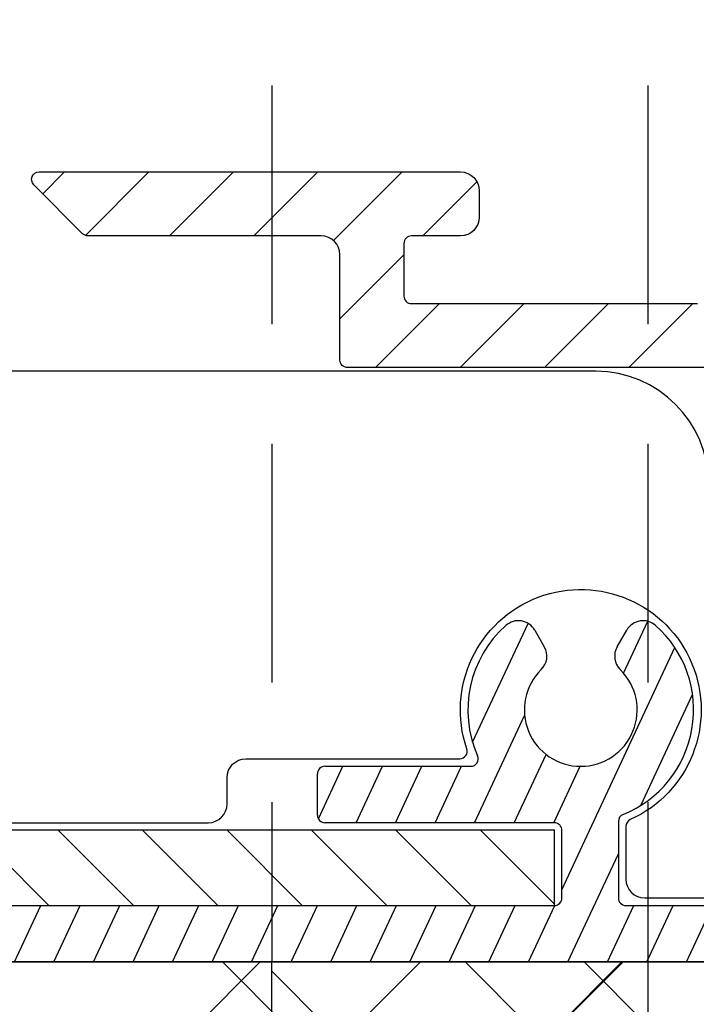
# Model space of a CAD drawing. Units: millimetres. Extents: x 104 to 1154, y -2756 to 1572.
# Drawn here: x 564 to 582, y 1007 to 1033 of the extents above; entities that cross this region are included whole.
import ezdxf

# ---------------------------------------------------------------- set-up
doc = ezdxf.new("R2010")
doc.units = ezdxf.units.MM
doc.linetypes.add('HIDDEN', pattern=[9.524999999999999, 6.35, -3.175])
for name, color, linetype in [('Annotaties', 30, 'Continuous'), ('Bevestiging', 250, 'Continuous'), ('Constructie', 1, 'Continuous'), ('Rooster', 5, 'Continuous')]:
    doc.layers.add(name, color=color, linetype=linetype)
doc.styles.add('MAATLIJN', font='arial.ttf')
doc.dimstyles.new('BWSTLEA25_5', dxfattribs={"dimtxt": 13, "dimasz": 5, "dimexe": 0, "dimexo": 0, "dimgap": 0, "dimtad": 0, "dimdec": 0, "dimzin": 0, "dimdsep": 46, "dimtxsty": 'MAATLIJN', "dimblk1": 'DOT', "dimblk2": 'DOT', "dimsah": 1, "dimcen": 0, "dimse1": 1, "dimse2": 1, "dimclrd": 1, "dimclre": 1, "dimclrt": 2, "dimadec": 0, "dimazin": 0, "dimtfac": 0.75, "dimtdec": 4, "dimtix": 1, "dimtmove": 2, "dimatfit": 3, "dimldrblk": 'DOT', "dimfxl": 1, "dimtvp": 1.5, "dimtolj": 1, "dimtzin": 0, "dimarcsym": 0})

# ---------------------------------------------------------------- blocks, each defined once
blk = doc.blocks.new('_DOT')
at = {"color": 0, "linetype": 'ByBlock'}
blk.add_line((-0.5, 0), (-1, 0), dxfattribs=at)
at = {"color": 0, "linetype": 'ByBlock', "const_width": 0.5}
blk.add_lwpolyline([(-0.25, 0, 1), (0.25, 0, 1)], format="xyb", close=True, dxfattribs=at)
blk = doc.blocks.new('A$C88c89d44')
at = {"layer": 'Constructie'}
h = blk.add_hatch(dxfattribs=at)
h.set_pattern_fill('_USER', color=11, scale=6.8, angle=44.99999999999999, style=0, double=1, pattern_type=0)
h.set_pattern_definition([(44.99999999999999, (242.9635361512363, 305.1249999999773), (-4.808326112068522, 4.808326112068524), []), (135, (242.9635361512363, 305.1249999999773), (-4.808326112068523, -4.808326112068523), [])])
h.paths.add_polyline_path([(316.9635374791131, 368.1249999999773), (316.9635374791131, 322.1249999999773), (260.9635361512363, 322.1249999999773), (260.9635361512363, 305.1249999999773), (242.9635361512363, 310.824999999978), (242.9635361512363, 368.1249999999782)])
at = {"layer": 'Constructie', "color": 2, "linetype": 'Continuous'}
blk.add_lwpolyline([(316.9635374791131, 368.1249999999773), (316.9635374791131, 322.1249999999773), (316.9635374791131, 322.1249999999773), (260.9635361512363, 322.1249999999773), (260.9635361512363, 305.1249999999773), (242.9635361512363, 310.824999999978), (242.9635361512363, 310.824999999978), (242.9635361512363, 368.1249999999782)], close=True, dxfattribs=at)
blk = doc.blocks.new('A$C51e1682a')
at = {"layer": 'Rooster'}
h = blk.add_hatch(dxfattribs=at)
h.set_pattern_fill('ANSI31', color=256, scale=0.5, angle=90, style=0)
h.set_pattern_definition([(135, (-3267.661983815312, -1087.588379761179), (-1.122532015133644, -1.122532015133644), [])])
h.paths.add_polyline_path([(71.00000000002865, 73.15031234950084), (71.00000000002865, 75.15031234950084), (18.00000000002865, 75.15031234950084), (18.00000000002865, 76.65031234950084), (16.00000000002865, 76.65031234950084), (16.00000000002865, 73.15031234950084)])
h.paths.add_polyline_path([(72.50000000002865, 22.95031234950045), (19.50000000002865, 22.95031234950045), (19.50000000002865, 24.45031234950045), (17.50000000002865, 24.45031234950045), (17.50000000002865, 20.95031234950045), (72.50000000002865, 20.95031234950045)])
h = blk.add_hatch(dxfattribs=at)
h.set_pattern_fill('ANSI31', color=256, scale=0.5)
h.set_pattern_definition([(45, (-1099.263286917888, -885.0522131879446), (-1.122532015133644, 1.122532015133644), [])])
edge = h.paths.add_edge_path()
edge.add_arc((93.49553479172482, 39.5588882732601), 1.999999999993914, 23.482174008807476, 108.26626543841289, ccw=False)
edge.add_line((95.32990297112292, 40.35581573695288), (96.0834368179635, 38.62133101462189))
edge.add_arc((95.90000000000873, 38.54163826830779), 0.1999999999911361, -66.5178260074, 23.482173992599996, ccw=False)
edge.add_line((95.9796927463226, 38.35820145035302), (95.42938229249194, 38.11912321121247))
edge.add_arc((95.34968954612759, 38.3025600291171), 0.1999999999652654, 203.4821740115692, 293.4821740115861, ccw=False)
edge.add_line((95.16625272822284, 38.22286728275265), (94.69276729032526, 39.3127363866987))
edge.add_arc((93.77558320061917, 38.91427265486118), 1.000000000000361, 23.48217400817024, 108.4275337254641)
edge.add_arc((86.5999999999317, 60.45031234954899), 21.70000000002532, 271.0269828988308, 288.42753372622974, ccw=False)
edge.add_arc((86.99789666460765, 38.25387844126521), 0.4999999999875441, 91.02698289687534, 180.0756748370726)
edge.add_arc((84.29789901960612, 38.25031234964297), 2.200000000016761, -40.0000000023374, 0.07567483644538697, ccw=False)
edge.add_line((85.98319679442329, 36.83617960825302), (85.26070478518477, 35.97514716062551))
edge.add_arc((86.79279367148138, 34.68957194126426), 2.000000000037324, 140.0000000013396, 168.0440113593312)
edge.add_arc((85.32533314432294, 35.00031234955281), 0.5000000000001179, 168.0440113579894, 270)
edge.add_line((85.32533314432294, 34.50031234955293), (89.45121987512312, 34.50031234955293))
edge.add_arc((89.45121987514676, 35.00031234959124), 0.5000000000383125, 269.9999999972903, 328.6118335329954)
edge.add_arc((91.50000000000227, 33.75031234951587), 1.900000000001735, -148.61183353697908, 148.611833534425, ccw=False)
edge.add_arc((89.45121987512312, 32.50031234955293), 0.4999999999999637, 31.38816646430022, 90)
edge.add_line((89.45121987512312, 33.00031234955293), (85.325253041623, 33.00031234955293))
edge.add_arc((85.32525304163346, 32.50031234956236), 0.499999999990564, 90.00000000119856, 191.4441532879932)
edge.add_arc((91.50000000003183, 33.75031234928542), 6.799999999955697, 191.4441532845669, 206.6358651914789)
edge.add_arc((87.20940585662811, 31.59838254174088), 1.999999999954762, 206.6358651971773, 227.0000000034842)
edge.add_line((85.84540913662295, 30.13567513845271), (86.70133380875404, 29.33751246906252))
edge.add_arc((86.36033462868409, 28.97183561822339), 0.500000000048311, -43.00000000099209, 46.99999999902627, ccw=False)
edge.add_line((86.7260114795231, 28.63083643815287), (86.51943768953288, 28.40931316952162))
edge.add_arc((86.15376083872297, 28.75031234955281), 0.4999999999998608, 270, 316.99999999999443, ccw=False)
edge.add_line((86.15376083872297, 28.25031234955293), (85.86474965773732, 28.25031234955236))
edge.add_arc((85.86474965773596, 28.75031234955225), 0.4999999999998863, 227.0000000001792, 270.0000000001303, ccw=False)
edge.add_line((85.52375047770602, 28.38463549874177), (84.21562886539823, 29.60447863671425))
edge.add_arc((85.57962558565214, 31.0671860397714), 1.999999999955404, 204.3801350457627, 226.999999993759, ccw=False)
edge.add_arc((91.49999999996271, 33.75031234953576), 8.499999999937975, 164.6076436962693, 204.3801350520763, ccw=False)
edge.add_arc((85.23314965135478, 35.47559108280791), 1.999999999989419, 140.0000000045367, 164.6076437007298, ccw=False)
edge.add_line((83.70106076502316, 36.76116630205286), (84.68092124118266, 37.92891854470975))
edge.add_arc((84.29789901962295, 38.25031234955293), 0.5000000000001159, 320.0000000000241, 449.999999999974)
edge.add_line((84.29789901962295, 38.75031234955293), (78.70000000002301, 38.75031234955293))
edge.add_arc((78.70000000002301, 38.25031234955293), 0.5, 90, 180)
edge.add_line((78.20000000002301, 38.25031234955293), (78.20000000002301, 35.45031234955275))
edge.add_arc((78.00000000002319, 35.45031234955286), 0.1999999999998181, 269.99999999993486, 359.99999999996743, ccw=False)
edge.add_line((78.00000000002319, 35.25031234955293), (67.00000000002319, 35.2503123495527))
edge.add_arc((67.00000000002274, 35.45031234955275), 0.2000000000000455, 180, 270.00000000006514, ccw=False)
edge.add_line((66.80000000002292, 35.45031234955275), (66.80000000002292, 38.25031234955293))
edge.add_arc((66.30000000002292, 38.25031234955293), 0.5, 0, 90)
edge.add_line((66.30000000002292, 38.75031234955293), (60.10000000002265, 38.7503123495527))
edge.add_arc((60.09999999991624, 38.95031234959697), 0.2000000000442697, 225.0000000305604, 270.0000000305496, ccw=False)
edge.add_line((59.95857864372329, 38.80889099325293), (58.65857864378586, 40.10889099331564))
edge.add_arc((58.80000000002292, 40.25031234955281), 0.1999999999998891, 90, 224.999999999977, ccw=False)
edge.add_line((58.80000000002292, 40.45031234955275), (70.00000000002319, 40.45031234955275))
edge.add_arc((70.00000000002319, 39.95031234955275), 0.5, 0, 90, ccw=False)
edge.add_line((70.50000000002319, 39.95031234955275), (70.50000000002319, 39.25031234955293))
edge.add_arc((70.00000000002319, 39.25031234955293), 0.5, -90, 0, ccw=False)
edge.add_line((70.00000000002319, 38.75031234955293), (68.70000000002301, 38.7503123495527))
edge.add_arc((68.70000000002301, 38.55031234955277), 0.1999999999999318, 90, 180.0000000000326)
edge.add_line((68.50000000002319, 38.55031234955266), (68.50000000002319, 37.15031234955302))
edge.add_arc((68.70000000002301, 37.15031234955291), 0.2000000000002728, 179.9999999999674, 269.9999999999349)
edge.add_line((68.70000000002301, 36.95031234955275), (76.30000000002292, 36.95031234955297))
edge.add_arc((76.30000000002292, 37.15031234955291), 0.1999999999999318, 270, 360.0000000000326)
edge.add_line((76.50000000002319, 37.15031234955302), (76.50000000002319, 39.95031234955275))
edge.add_arc((77.00000000002319, 39.95031234955275), 0.5, 90, 180, ccw=False)
edge.add_line((77.00000000002319, 40.45031234955275), (86.6000000000231, 40.45031234955275))
edge.add_arc((86.60000000002265, 60.45031234955286), 20.00000000000011, 270.0000000000007, 288.2662654383011)
h = blk.add_hatch(dxfattribs=at)
h.set_pattern_fill('ANSI31', color=256, scale=0.3, angle=20, style=0)
h.set_pattern_definition([(65, (-1150.193766196565, -968.8728292723041), (-0.8632581671524091, 0.4025438943080162), [])])
h.paths.add_polyline_path([(74.40000000002965, 20.95031234949977, -0.4142135623732698), (74.20000000002938, 21.15031234950004), (74.20000000002938, 23.18383295460023, -0.3056146845803758), (74.32500000002892, 23.36923791677759, 0.556814214241455), (75.18930908788161, 28.39589676171613, 0.4744978678104946), (74.42474487133177, 28.27163269299137), (74.16824583652715, 27.82736333259686, 0.3419987131260601), (74.25094390382901, 27.22060058680825, -2.445694987254318), (72.14905609615334, 27.22060058680165, 0.3419987131169073), (72.2317541634543, 27.82736333254252), (71.97525512864104, 28.27163269297921, 0.4744978678225679), (71.21069091207255, 28.39589676171227, 0.3270074588879588), (70.45871409054052, 24.93156234952414, -0.5427832983434332), (70.27596169655817, 24.65031234949993), (66.4000000000292, 24.65031234950015, 0.4142135623731134), (66.20000000002938, 24.45031234950011), (66.20000000002938, 23.35031234949997, 0.4142135623731054), (66.4000000000292, 23.15031234949993), (72.50000000002865, 23.15031234950027, -0.414213562373107), (72.70000000002938, 22.9503123495), (72.70000000002938, 21.15031234950015, -0.4142135623730912), (72.5000000000291, 20.95031234950011), (55.76055512752873, 20.95031234949988, 0.1480687391073834), (55.64961508828674, 20.91672240836942), (54.28905996078856, 20.00968565673952, 0.2507648909381345), (54.20000000002938, 19.84327559786766), (54.20000000002938, 19.65031234950015, 0.414213562373095), (54.40000000002919, 19.45031234950011), (92.80000000002883, 19.45031234949977, 0.4142135623729854), (93.00000000002865, 19.65031234949993), (93.0000000000291, 20.25749202649968, 0.2679491924322246), (92.90000000002829, 20.43069710725717), (90.50000000003956, 21.81633775329396, 0.267949192434943), (89.50000000002683, 21.81633775328316), (88.04641016160167, 20.97710726874209, -0.1316524975919366), (87.94641016160904, 20.95031234950011), (86.4000000000292, 20.95031234949988, -0.41421356237314), (86.20000000002892, 21.15031234949993), (86.20000000002892, 25.71452423596941, -0.414213562373095), (86.4000000000292, 25.91452423596945), (93.0000000000291, 25.91452423596945, 0.414213562373095), (93.20000000002938, 26.1145242359695), (93.20000000002938, 30.40180521939999, -0.2699549866404504), (93.3012987013276, 30.57575364174022, 0.5740154895957489), (93.38003745079095, 36.8788837780811, 0.583198663093026), (92.62249807392936, 36.45031234948272), (92.62249807392936, 35.84554503349955, 0.2320020776834716), (92.81636636186568, 35.45021811199138, -1.168496462977253), (89.72758443809653, 32.53333121742787, 0.2471305666321114), (89.31539477253182, 32.75031234950006), (88.73007220310728, 32.75031234950018, 0.5682919933129111), (88.2904011242349, 32.01221711140579, 0.2752727225110787), (91.50000000002683, 30.10031234950009, -0.4142135623759567), (91.70000000002938, 29.90031234950004), (91.70000000002938, 27.65031234950004, -0.414213562373095), (91.5000000000291, 27.4503123495), (84.9000000000292, 27.4503123495, 0.4142135623730859), (84.70000000002938, 27.25031234949995), (84.70000000002892, 21.1503123494997, -0.4142135623729092), (84.50000000002865, 20.95031234949965)])
for p, q in [((71.97525512862921, 28.27163269300013), (72.23175416342156, 27.82736333260004)), ((74.16824583652897, 27.82736333260004), (74.42474487133677, 28.27163269300013)), ((66.4000000000292, 24.65031234950015), (70.27596169652907, 24.65031234949993)), ((66.20000000002938, 23.35031234949997), (66.20000000002938, 24.45031234950011)), ((72.5000000000291, 23.15031234950015), (66.4000000000292, 23.15031234949993)), ((74.20000000002938, 23.18383295460012), (74.20000000002938, 21.15031234950015)), ((72.70000000002938, 21.15031234950015), (72.70000000002938, 22.95031234949988)), ((55.76055512752919, 20.95031234949988), (72.5000000000291, 20.95031234950011)), ((74.4000000000292, 20.95031234949363), (84.50000000002865, 20.95031234949965)), ((92.80000000002883, 19.45031234949988), (54.40000000002919, 19.45031234950011))]:
    blk.add_line(p, q, dxfattribs=at)
at = {"layer": 'Rooster', "linetype": 'Continuous'}
for points in [[(84.51869377422645, 37.73558404361722, 0.1745157552797106), (84.20000000002938, 37.85031234950009), (83.00424081782921, 37.85031234950009, 0.3452743860012433), (81.06202282187633, 36.32758507677215, 0.06031332540292651), (80.7500000000291, 33.75031234950018), (80.7500000000291, 29.5503123494999, -0.414213562373095), (80.2500000000291, 29.0503123494999), (78.4000000000292, 29.0503123494999, -0.414213562373095), (76.60000000002901, 30.85031234950009), (76.60000000002901, 32.15031234950027, 0.414213562373095), (73.60000000002901, 35.15031234950027), (55.72342927565251, 35.15031234950027, -0.429840531081392), (55.22413288615826, 35.67682867347787, -0.2690920242674035), (75.16868854522681, 66.19932259892585, 0.5966181451277973)], [(33.60000000002901, 72.45031234950011), (33.60000000002901, 23.65031234950027, 0.414213562373095), (34.10000000002901, 23.15031234950027), (36.3172990079288, 23.15031234950027), (63.30000000002883, 23.15031234950027, 0.414213562373095), (63.80000000002883, 23.65031234950027), (63.80000000002883, 24.35031234950009, -0.414213562373095), (64.30000000002883, 24.85031234950009), (69.98285841152892, 24.85031234950009, 0.5143522413216425), (70.17210203437799, 25.11501823185301, -2.260908638323606), (74.51764705885353, 23.23418371235641, 0.2947155529755298), (74.4000000000292, 23.05192567250003), (74.4000000000292, 21.65031234950027, 0.414213562373095), (74.9000000000292, 21.15031234950027), (84.0000000000291, 21.15031234950027, 0.414213562373095), (84.5000000000291, 21.65031234950027), (84.5000000000291, 27.45031234950022, 0.4142135623731045), (84.0000000000291, 27.95031234950022), (82.7500000000291, 27.9503123495, -0.414213562373095), (82.2500000000291, 28.4503123495), (82.2500000000291, 33.75031234950018, -0.06033272038655739), (82.51885789614107, 35.97032863308448, -0.2502064331328175), (82.83339309886605, 36.32081922929285), (83.57222549102926, 36.58973222820021)], [(78.00000000002319, 35.25031234955293), (67.00000000002319, 35.2503123495527, -0.414213562373095), (66.80000000002292, 35.45031234955275), (66.80000000002292, 38.25031234955293, 0.414213562373095), (66.30000000002292, 38.75031234955293), (60.10000000002265, 38.7503123495527, -0.1989123673796093), (59.95857864372329, 38.80889099325293), (58.65857864378586, 40.10889099331564, -0.6681786379191536), (58.80000000002292, 40.45031234955275), (70.00000000002319, 40.45031234955275, -0.414213562373095), (70.50000000002319, 39.95031234955275), (70.50000000002319, 39.25031234955293, -0.414213562373095), (70.00000000002319, 38.75031234955293), (68.70000000002301, 38.7503123495527, 0.414213562373428), (68.50000000002319, 38.55031234955266), (68.50000000002319, 37.15031234955302, 0.4142135623732615), (68.70000000002301, 36.95031234955275), (76.30000000002292, 36.95031234955297, 0.414213562373428)]]:
    blk.add_lwpolyline(points, format="xyb", dxfattribs=at)
at = {"layer": 'Rooster'}
blk.add_lwpolyline([(72.50000000002865, 22.95031234950045), (19.50000000002865, 22.95031234950045), (19.50000000002865, 24.45031234950045), (17.50000000002865, 24.45031234950045), (17.50000000002865, 20.95031234950045), (72.50000000002865, 20.95031234950045)], close=True, dxfattribs=at)
for centre, radius, start, end in [((73.19999999998026, 26.1503123494814), 2.999999999947606, 131.5369590328694, 203.9694823178387), ((71.54224242673308, 28.02163269299683), 0.5000000000049536, 30.00000000009103, 131.5369590328738), ((73.20000000001119, 26.15031234946912), 3.000000000034999, 292.0243128371255, 48.46304096733831), ((74.85775757322926, 28.02163269300002), 0.5000000000000978, 48.46304096716737, 149.9999999999995), ((71.79874146157408, 27.57736333257628), 0.4999999999727359, 314.4775121908359, 30.00000000495), ((74.6012585384251, 27.57736333260516), 0.5000000000008499, 150.000000000729, 225.5224878148573), ((73.19999999999436, 26.15031234937101), 1.500000000067819, 134.4775121814855, 45.52248781709122), ((70.27596169655817, 24.85031234951816), 0.2000000000182354, 269.9999999916624, 23.96948230934135), ((66.4000000000292, 24.45031234950011), 0.2000000000000455, 90, 180), ((66.4000000000292, 23.35031234949997), 0.2000000000000455, 180, 270), ((74.4000000000292, 23.18383295460023), 0.1999999999999863, 112.0243128370433, 180.0000000000326), ((72.50000000002865, 22.9503123495), 0.2000000000002728, 359.9999999999674, 89.99999999992184), ((72.5000000000291, 21.15031234950015), 0.2000000000000455, 270, 0), ((74.4000000000292, 21.15031234950004), 0.2000000000002728, 179.9999999999674, 269.9999999999218)]:
    blk.add_arc(centre, radius, start, end, dxfattribs=at)

msp = doc.modelspace()

# ---------------------------------------------------------------- hatches: boundary and pattern name
at = {"layer": 'Bevestiging'}
h = msp.add_hatch(dxfattribs=at)
h.set_pattern_fill('ANSI37', color=11, scale=1.2, style=0)
h.set_pattern_definition([(45, (-9303.894071898176, 4836.521712732425), (-2.694076836320745, 2.694076836320746), []), (135, (-9303.894071898176, 4836.521712732425), (-2.694076836320746, -2.694076836320745), [])])
h.paths.add_polyline_path([(570.7416018310744, 1007.646712732425), (580.7416018310744, 1007.646712732425), (580.7416018310744, 999.6467127324253), (570.7416018310744, 999.6467127324253)])

# ---------------------------------------------------------------- linework, layer by layer
at = {"layer": 'Bevestiging', "color": 2, "linetype": 'HIDDEN'}
for points in [[(570.7416018310744, 1069.046712732425), (570.7416018310744, 1007.646712732425)], [(580.7416018310744, 1069.046712732425), (580.7416018310744, 1007.646712732425)]]:
    msp.add_lwpolyline(points, dxfattribs=at)
at = {"layer": 'Bevestiging', "color": 2}
msp.add_lwpolyline([(570.7416018310744, 1007.646712732425), (580.7416018310744, 1007.646712732425), (580.7416018310744, 999.6467127324253), (570.7416018310744, 999.6467127324253)], close=True, dxfattribs=at)

# ---------------------------------------------------------------- block references
msp.add_blockref('A$C51e1682a', (505.7576929364064, 988.1964003829253))
at = {"layer": 'Constructie'}
msp.add_blockref('A$C88c89d44', (267.7941567851988, 639.5217127324471), dxfattribs=at)

# ---------------------------------------------------------------- leaders
at = {"layer": 'Annotaties', "color": 1}
msp.add_leader([(554.30769305484, 1066.671802627946), (686.881582760097, 928.3362720070585), (883.7754167745447, 928.3362720070585)], dimstyle='BWSTLEA25_5', dxfattribs=at)

doc.saveas('drawing.dxf')
